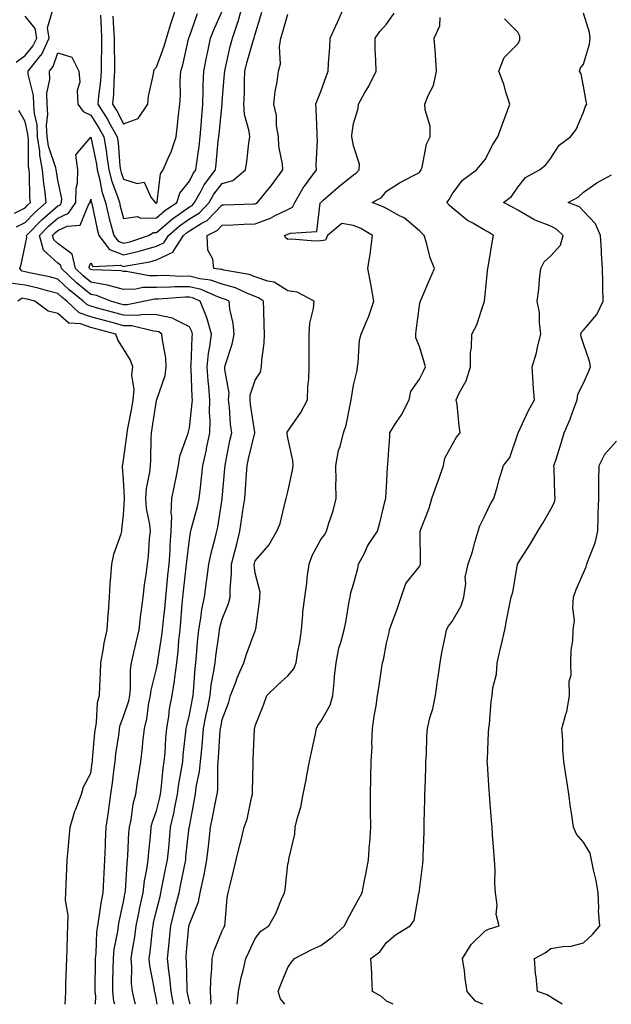
# Model space of a CAD drawing. Units: inches. Extents: x 910403 to 913043, y 7382378 to 7384702.
# Drawn here: x 912376 to 912556, y 7382378 to 7382678 of the extents above; entities that cross this region are included whole.
import ezdxf

# ---------------------------------------------------------------- set-up
doc = ezdxf.new("R2010")
doc.units = ezdxf.units.IN
doc.header["$MEASUREMENT"] = 0
doc.layers.add('Contour_91047382', color=7, linetype='Continuous', true_color=0x400b82)

msp = doc.modelspace()

# ---------------------------------------------------------------- linework, layer by layer
at = {"layer": 'Contour_91047382'}
for points in [[(912411.69, 7382378, 3380), (912411.58, 7382378.39, 3380), (912410.7, 7382381.92, 3380), (912410.45, 7382384.32, 3380), (912410.55, 7382389.43, 3380), (912410.34, 7382391.92, 3380), (912410.74, 7382394.61, 3380), (912411.43, 7382398.54, 3380), (912411.9, 7382401.92, 3380), (912412.86, 7382406.73, 3380), (912412.92, 7382407.05, 3380), (912413.95, 7382411.92, 3380), (912414.4, 7382415.57, 3380), (912415.12, 7382418.99, 3380), (912415.55, 7382421.92, 3380), (912415.72, 7382424.25, 3380), (912416.32, 7382430.19, 3380), (912416.45, 7382431.92, 3380), (912416.75, 7382433.22, 3380), (912418.05, 7382436.88, 3380), (912419.09, 7382440.88, 3380), (912419.29, 7382441.92, 3380), (912419.49, 7382443.36, 3380), (912420.12, 7382449.85, 3380), (912420.43, 7382451.92, 3380), (912420.65, 7382454.52, 3380), (912420.9, 7382459.07, 3380), (912421.15, 7382461.92, 3380), (912421.78, 7382465.65, 3380), (912422.05, 7382467.92, 3380), (912422.81, 7382471.92, 3380), (912423.53, 7382476.44, 3380), (912423.61, 7382477.48, 3380), (912424.22, 7382481.92, 3380), (912424.62, 7382485.35, 3380), (912424.86, 7382488.73, 3380), (912425.21, 7382491.92, 3380), (912425.45, 7382494.52, 3380), (912425.86, 7382499.73, 3380), (912426.06, 7382501.92, 3380), (912426.25, 7382503.72, 3380), (912427.11, 7382510.98, 3380), (912427.21, 7382511.92, 3380), (912427.26, 7382512.71, 3380), (912428.05, 7382519.45, 3380), (912428.38, 7382521.59, 3380), (912428.46, 7382521.92, 3380), (912428.59, 7382522.46, 3380), (912430.52, 7382529.45, 3380), (912431.02, 7382531.92, 3380), (912431.4, 7382535.27, 3380), (912431.78, 7382538.19, 3380), (912432.19, 7382541.92, 3380), (912433.22, 7382546.75, 3380), (912433.29, 7382547.16, 3380), (912434.25, 7382551.92, 3380), (912434.36, 7382555.61, 3380), (912434.21, 7382558.08, 3380), (912434.31, 7382561.92, 3380), (912433.99, 7382565.98, 3380), (912433.8, 7382567.66, 3380), (912433.48, 7382571.92, 3380), (912433.91, 7382576.05, 3380), (912434.3, 7382578.18, 3380), (912434.76, 7382581.92, 3380), (912433.43, 7382586.55, 3380), (912433.32, 7382587.19, 3380), (912431.32, 7382591.92, 3380), (912429.05, 7382592.92, 3380), (912428.05, 7382593.16, 3380), (912426.82, 7382593.15, 3380), (912418.69, 7382592.57, 3380), (912418.05, 7382592.56, 3380), (912417.42, 7382592.55, 3380), (912414.57, 7382591.92, 3380), (912409.14, 7382590.83, 3380), (912408.05, 7382590.85, 3380), (912407.21, 7382591.08, 3380), (912404.16, 7382591.92, 3380), (912399.75, 7382593.63, 3380), (912398.05, 7382593.93, 3380), (912393.69, 7382597.56, 3380), (912389.16, 7382601.92, 3380), (912388.95, 7382602.82, 3380), (912388.05, 7382603.49, 3380), (912383.62, 7382607.49, 3380), (912382.47, 7382611.92, 3380), (912385.22, 7382614.75, 3380), (912388.05, 7382617.19, 3380), (912391.29, 7382618.68, 3380), (912393.5, 7382621.92, 3380), (912393.61, 7382626.36, 3380), (912394.01, 7382627.88, 3380), (912394.16, 7382631.92, 3380), (912393.46, 7382636.51, 3380), (912398.05, 7382641.81, 3380), (912399.78, 7382633.65, 3380), (912400.02, 7382631.92, 3380), (912400.71, 7382629.27, 3380), (912401.45, 7382625.32, 3380), (912402.51, 7382621.92, 3380), (912403.59, 7382617.46, 3380), (912404, 7382615.97, 3380), (912405.03, 7382611.92, 3380), (912406.34, 7382610.21, 3380), (912408.05, 7382609.56, 3380), (912409.96, 7382610.01, 3380), (912415.63, 7382611.92, 3380), (912417.13, 7382612.84, 3380), (912418.05, 7382612.87, 3380), (912422.93, 7382617.04, 3380), (912423.67, 7382617.54, 3380), (912428.05, 7382620.6, 3380), (912428.87, 7382621.1, 3380), (912429.66, 7382621.92, 3380), (912431.68, 7382625.55, 3380), (912432.58, 7382627.39, 3380), (912435.97, 7382631.92, 3380), (912436.2, 7382633.77, 3380), (912436.86, 7382640.73, 3380), (912437.01, 7382641.92, 3380), (912437.08, 7382642.89, 3380), (912437.99, 7382651.86, 3380), (912437.99, 7382651.92, 3380), (912438, 7382651.98, 3380), (912438.05, 7382652.64, 3380), (912438.78, 7382661.19, 3380), (912438.82, 7382661.92, 3380), (912439.07, 7382662.94, 3380), (912440.49, 7382669.48, 3380), (912441.14, 7382671.92, 3380), (912442.69, 7382676.56, 3380), (912442.89, 7382677.08, 3380), (912444.27, 7382681.92, 3380)], [(912404.78, 7382678.66, 3383), (912404.97, 7382675, 3383), (912405.12, 7382671.92, 3383), (912405.13, 7382669, 3383), (912405.28, 7382664.69, 3383), (912405.29, 7382661.92, 3383), (912405.06, 7382658.93, 3383), (912404.93, 7382655.04, 3383), (912404.68, 7382651.92, 3383), (912405.96, 7382649.84, 3383), (912408.05, 7382645.93, 3383), (912412.48, 7382647.49, 3383), (912415.44, 7382651.92, 3383), (912415.59, 7382654.37, 3383), (912417.14, 7382661.01, 3383), (912417.22, 7382661.92, 3383), (912417.46, 7382662.51, 3383), (912418.05, 7382663.14, 3383), (912420.41, 7382669.56, 3383), (912421.06, 7382671.92, 3383), (912422.46, 7382676.34, 3383), (912422.74, 7382677.23, 3383), (912424.29, 7382681.92, 3383)], [(912428.25, 7382378, 3377), (912428.05, 7382378.78, 3377), (912427.5, 7382381.37, 3377), (912427.4, 7382381.92, 3377), (912427.34, 7382382.63, 3377), (912427.14, 7382391.01, 3377), (912427.04, 7382391.92, 3377), (912427.13, 7382392.84, 3377), (912427.92, 7382401.79, 3377), (912427.93, 7382401.92, 3377), (912427.96, 7382402.01, 3377), (912428.05, 7382402.38, 3377), (912430.82, 7382409.15, 3377), (912431.37, 7382411.92, 3377), (912432.21, 7382416.08, 3377), (912432.55, 7382417.42, 3377), (912433.34, 7382421.92, 3377), (912433.85, 7382426.12, 3377), (912434.05, 7382427.91, 3377), (912434.52, 7382431.92, 3377), (912435.09, 7382434.88, 3377), (912436.13, 7382440, 3377), (912436.51, 7382441.92, 3377), (912436.67, 7382443.3, 3377), (912436.7, 7382450.57, 3377), (912436.83, 7382451.92, 3377), (912436.93, 7382453.04, 3377), (912437.46, 7382461.34, 3377), (912437.51, 7382461.92, 3377), (912437.6, 7382462.37, 3377), (912438.05, 7382464.62, 3377), (912440.07, 7382469.9, 3377), (912440.59, 7382471.92, 3377), (912442.15, 7382476.02, 3377), (912442.6, 7382477.37, 3377), (912444.61, 7382481.92, 3377), (912445.41, 7382484.56, 3377), (912448.05, 7382491.59, 3377), (912448.18, 7382491.79, 3377), (912448.23, 7382491.92, 3377), (912448.25, 7382492.12, 3377), (912449.37, 7382500.6, 3377), (912449.47, 7382501.92, 3377), (912449.57, 7382503.44, 3377), (912448.05, 7382509.23, 3377), (912447.81, 7382511.68, 3377), (912447.81, 7382511.92, 3377), (912447.85, 7382512.11, 3377), (912448.05, 7382512.94, 3377), (912452.23, 7382517.74, 3377), (912454.72, 7382521.92, 3377), (912455.65, 7382524.32, 3377), (912457.29, 7382531.16, 3377), (912457.53, 7382531.92, 3377), (912457.62, 7382532.35, 3377), (912458.05, 7382533.98, 3377), (912459.47, 7382540.51, 3377), (912459.65, 7382541.92, 3377), (912459.55, 7382543.42, 3377), (912458.05, 7382550.35, 3377), (912457.82, 7382551.69, 3377), (912457.84, 7382551.92, 3377), (912457.86, 7382552.11, 3377), (912458.05, 7382552.42, 3377), (912461.96, 7382558.02, 3377), (912463.98, 7382561.92, 3377), (912464.11, 7382565.86, 3377), (912464.42, 7382568.28, 3377), (912464.56, 7382571.92, 3377), (912464.55, 7382575.41, 3377), (912464.52, 7382578.39, 3377), (912464.52, 7382581.92, 3377), (912464.67, 7382585.3, 3377), (912465.87, 7382589.73, 3377), (912466.01, 7382591.92, 3377), (912460.83, 7382594.71, 3377), (912458.05, 7382595.1, 3377), (912453.83, 7382597.7, 3377), (912451.97, 7382598, 3377), (912448.05, 7382599.36, 3377), (912446.21, 7382600.08, 3377), (912438.58, 7382601.39, 3377), (912438.05, 7382601.54, 3377), (912437.76, 7382601.63, 3377), (912435.48, 7382601.92, 3377), (912435.24, 7382604.73, 3377), (912433.64, 7382607.51, 3377), (912433.52, 7382611.92, 3377), (912436.51, 7382613.46, 3377), (912438.05, 7382615.08, 3377), (912441.33, 7382615.2, 3377), (912444.64, 7382615.33, 3377), (912448.05, 7382615.45, 3377), (912452.72, 7382617.25, 3377), (912454.13, 7382618.01, 3377), (912458.05, 7382619.87, 3377), (912459.42, 7382620.55, 3377), (912460.16, 7382621.92, 3377), (912463.04, 7382626.91, 3377), (912463.05, 7382626.92, 3377), (912466.77, 7382631.92, 3377), (912466.65, 7382633.32, 3377), (912467.07, 7382640.94, 3377), (912466.97, 7382641.92, 3377), (912466.94, 7382643.04, 3377), (912466.63, 7382650.5, 3377), (912466.59, 7382651.92, 3377), (912466.93, 7382653.04, 3377), (912468.05, 7382655.73, 3377), (912469.69, 7382660.28, 3377), (912470.33, 7382661.92, 3377), (912470.44, 7382664.31, 3377), (912470.78, 7382669.19, 3377), (912470.9, 7382671.92, 3377), (912473.11, 7382676.85, 3377), (912473.21, 7382677.08, 3377), (912475.32, 7382681.92, 3377)], [(912375.31, 7382664.66, 3383), (912378.05, 7382666.74, 3383), (912380.45, 7382669.52, 3383), (912381.59, 7382671.92, 3383), (912381.09, 7382674.96, 3383), (912378.05, 7382678.71, 3383)], [(912375.42, 7382614.55, 3382), (912378.05, 7382615.91, 3382), (912381.01, 7382618.95, 3382), (912384.5, 7382621.92, 3382), (912384.09, 7382625.88, 3382), (912383.79, 7382627.66, 3382), (912383.4, 7382631.92, 3382), (912382.5, 7382636.37, 3382), (912382.51, 7382637.46, 3382), (912381.87, 7382641.92, 3382), (912381.69, 7382645.56, 3382), (912380.88, 7382649.09, 3382), (912380.68, 7382651.92, 3382), (912380.63, 7382654.5, 3382), (912378.99, 7382660.98, 3382), (912378.96, 7382661.92, 3382), (912382.89, 7382666.76, 3382), (912383.04, 7382666.93, 3382), (912385.41, 7382671.92, 3382), (912384.89, 7382675.08, 3382), (912386.44, 7382680.31, 3382)], [(912405.33, 7382378, 3381), (912405.08, 7382378.95, 3381), (912404.77, 7382381.92, 3381), (912404.81, 7382385.16, 3381), (912404.87, 7382388.74, 3381), (912404.92, 7382391.92, 3381), (912405.22, 7382394.75, 3381), (912406.27, 7382400.14, 3381), (912406.5, 7382401.92, 3381), (912406.73, 7382403.24, 3381), (912408.05, 7382409.19, 3381), (912408.46, 7382411.51, 3381), (912408.55, 7382411.92, 3381), (912408.62, 7382412.49, 3381), (912409.09, 7382420.88, 3381), (912409.24, 7382421.92, 3381), (912409.33, 7382423.2, 3381), (912409.68, 7382430.29, 3381), (912409.8, 7382431.92, 3381), (912410.31, 7382434.18, 3381), (912410.97, 7382439, 3381), (912411.79, 7382441.92, 3381), (912412.42, 7382446.29, 3381), (912412.58, 7382447.39, 3381), (912413.24, 7382451.92, 3381), (912413.79, 7382456.18, 3381), (912413.91, 7382457.78, 3381), (912414.4, 7382461.92, 3381), (912415.12, 7382464.85, 3381), (912415.73, 7382469.6, 3381), (912416.2, 7382471.92, 3381), (912416.39, 7382473.58, 3381), (912418.05, 7382480.06, 3381), (912418.39, 7382481.58, 3381), (912418.44, 7382481.92, 3381), (912418.49, 7382482.36, 3381), (912419.71, 7382490.26, 3381), (912419.9, 7382491.92, 3381), (912420.09, 7382493.96, 3381), (912420.66, 7382499.31, 3381), (912420.89, 7382501.92, 3381), (912421.22, 7382505.09, 3381), (912421.53, 7382508.44, 3381), (912421.89, 7382511.92, 3381), (912422.19, 7382516.06, 3381), (912422.24, 7382517.73, 3381), (912422.56, 7382521.92, 3381), (912422.69, 7382526.56, 3381), (912422.52, 7382527.45, 3381), (912422.72, 7382531.92, 3381), (912423.66, 7382536.32, 3381), (912423.89, 7382537.76, 3381), (912424.71, 7382541.92, 3381), (912425.17, 7382544.8, 3381), (912427.58, 7382551.44, 3381), (912427.68, 7382551.92, 3381), (912427.76, 7382552.21, 3381), (912428.05, 7382553.41, 3381), (912428.95, 7382561.02, 3381), (912428.97, 7382561.92, 3381), (912428.9, 7382562.77, 3381), (912428.56, 7382571.41, 3381), (912428.52, 7382571.92, 3381), (912428.58, 7382572.45, 3381), (912428.94, 7382581.03, 3381), (912429.05, 7382581.92, 3381), (912428.82, 7382582.69, 3381), (912428.05, 7382584.14, 3381), (912423.63, 7382586.34, 3381), (912422.95, 7382586.82, 3381), (912418.05, 7382587.79, 3381), (912414.04, 7382587.91, 3381), (912412.39, 7382587.58, 3381), (912408.05, 7382587.66, 3381), (912404.7, 7382588.57, 3381), (912400.14, 7382589.82, 3381), (912398.05, 7382590.39, 3381), (912396.92, 7382590.79, 3381), (912395.71, 7382591.92, 3381), (912391.51, 7382595.37, 3381), (912388.05, 7382598.68, 3381), (912385.46, 7382599.33, 3381), (912379.37, 7382600.6, 3381), (912378.05, 7382600.91, 3381), (912377.16, 7382601.03, 3381), (912376.42, 7382601.92, 3381), (912376.91, 7382603.06, 3381), (912378.05, 7382608.85, 3381), (912378.64, 7382611.33, 3381), (912378.48, 7382611.92, 3381), (912383.21, 7382616.76, 3381), (912388.05, 7382620.94, 3381), (912388.72, 7382621.25, 3381), (912389.18, 7382621.92, 3381), (912389.21, 7382623.08, 3381), (912388.05, 7382628.72, 3381), (912387.59, 7382631.45, 3381), (912387.54, 7382631.92, 3381), (912387.41, 7382632.56, 3381), (912385.19, 7382639.06, 3381), (912384.78, 7382641.92, 3381), (912384.61, 7382645.36, 3381), (912384.99, 7382648.87, 3381), (912384.78, 7382651.92, 3381), (912384.71, 7382655.26, 3381), (912385.56, 7382659.43, 3381), (912385.48, 7382661.92, 3381), (912386.63, 7382663.34, 3381), (912388.05, 7382667.51, 3381), (912392.3, 7382666.17, 3381), (912394.46, 7382661.92, 3381), (912394.75, 7382658.62, 3381), (912393.95, 7382656.02, 3381), (912394.12, 7382651.92, 3381), (912395.74, 7382649.61, 3381), (912398.05, 7382648.5, 3381), (912400.62, 7382644.49, 3381), (912402.05, 7382641.92, 3381), (912402.79, 7382637.18, 3381), (912402.88, 7382636.75, 3381), (912403.54, 7382631.92, 3381), (912404.47, 7382628.34, 3381), (912406.18, 7382623.79, 3381), (912406.77, 7382621.92, 3381), (912407.01, 7382620.88, 3381), (912408.05, 7382617.13, 3381), (912412.3, 7382617.66, 3381), (912413.29, 7382617.16, 3381), (912418.05, 7382617.33, 3381), (912420.52, 7382619.45, 3381), (912424.23, 7382621.92, 3381), (912425.18, 7382624.79, 3381), (912428.05, 7382628.5, 3381), (912429.17, 7382630.79, 3381), (912430.02, 7382631.92, 3381), (912430.3, 7382634.17, 3381), (912431, 7382638.97, 3381), (912431.35, 7382641.92, 3381), (912431.64, 7382645.51, 3381), (912431.81, 7382648.16, 3381), (912432.13, 7382651.92, 3381), (912432.27, 7382656.14, 3381), (912432.26, 7382657.71, 3381), (912432.42, 7382661.92, 3381), (912433.38, 7382666.59, 3381), (912433.57, 7382667.44, 3381), (912434.51, 7382671.92, 3381), (912435.49, 7382674.48, 3381), (912438.05, 7382680.16, 3381)], [(912418.24, 7382378, 3379), (912418.05, 7382379.22, 3379), (912417.6, 7382381.47, 3379), (912417.49, 7382381.92, 3379), (912417.42, 7382382.55, 3379), (912415.98, 7382389.85, 3379), (912415.81, 7382391.92, 3379), (912416.1, 7382393.87, 3379), (912416.82, 7382400.69, 3379), (912416.99, 7382401.92, 3379), (912417.17, 7382402.8, 3379), (912418.05, 7382406.54, 3379), (912419.12, 7382410.85, 3379), (912419.39, 7382411.92, 3379), (912419.72, 7382413.59, 3379), (912420.83, 7382419.14, 3379), (912421.39, 7382421.92, 3379), (912421.76, 7382425.63, 3379), (912421.97, 7382428, 3379), (912422.36, 7382431.92, 3379), (912423.38, 7382436.59, 3379), (912423.5, 7382437.37, 3379), (912424.4, 7382441.92, 3379), (912424.84, 7382445.13, 3379), (912425.68, 7382449.55, 3379), (912426.03, 7382451.92, 3379), (912426.19, 7382453.78, 3379), (912427.01, 7382460.88, 3379), (912427.1, 7382461.92, 3379), (912427.24, 7382462.73, 3379), (912428.05, 7382466.08, 3379), (912429.01, 7382470.96, 3379), (912429.2, 7382471.92, 3379), (912429.35, 7382473.22, 3379), (912429.78, 7382480.19, 3379), (912430.01, 7382481.92, 3379), (912430.25, 7382484.12, 3379), (912430.66, 7382489.32, 3379), (912430.96, 7382491.92, 3379), (912431.58, 7382495.45, 3379), (912431.85, 7382498.12, 3379), (912432.66, 7382501.92, 3379), (912433.3, 7382506.67, 3379), (912433.35, 7382507.22, 3379), (912433.94, 7382511.92, 3379), (912434.65, 7382515.32, 3379), (912435.95, 7382519.82, 3379), (912436.45, 7382521.92, 3379), (912436.75, 7382523.22, 3379), (912438.05, 7382531.75, 3379), (912438.07, 7382531.9, 3379), (912438.07, 7382531.92, 3379), (912438.07, 7382531.95, 3379), (912438.89, 7382541.08, 3379), (912438.96, 7382541.92, 3379), (912439.2, 7382543.07, 3379), (912440.4, 7382549.57, 3379), (912440.93, 7382551.92, 3379), (912440.62, 7382554.49, 3379), (912440.24, 7382559.73, 3379), (912440, 7382561.92, 3379), (912440.12, 7382563.98, 3379), (912438.82, 7382571.15, 3379), (912438.89, 7382571.92, 3379), (912439.16, 7382573.03, 3379), (912441.1, 7382578.87, 3379), (912441.68, 7382581.92, 3379), (912441.34, 7382585.21, 3379), (912440.42, 7382589.55, 3379), (912440.12, 7382591.92, 3379), (912438.72, 7382592.6, 3379), (912438.05, 7382592.79, 3379), (912436.75, 7382593.22, 3379), (912431.61, 7382595.48, 3379), (912428.05, 7382596.35, 3379), (912423.68, 7382596.29, 3379), (912422.32, 7382596.19, 3379), (912418.05, 7382596.12, 3379), (912413.89, 7382596.08, 3379), (912411.73, 7382595.6, 3379), (912408.05, 7382595.54, 3379), (912403.18, 7382596.79, 3379), (912402.99, 7382596.86, 3379), (912398.05, 7382597.75, 3379), (912395.77, 7382599.64, 3379), (912393.41, 7382601.92, 3379), (912392.38, 7382606.25, 3379), (912388.05, 7382609.5, 3379), (912386.78, 7382610.65, 3379), (912386.45, 7382611.92, 3379), (912387.24, 7382612.73, 3379), (912388.05, 7382613.43, 3379), (912390.86, 7382614.73, 3379), (912394.86, 7382615.11, 3379), (912397.35, 7382621.22, 3379), (912397.83, 7382621.92, 3379), (912397.84, 7382622.13, 3379), (912398.05, 7382622.95, 3379), (912398.22, 7382622.08, 3379), (912398.26, 7382621.92, 3379), (912398.33, 7382621.64, 3379), (912400.03, 7382613.9, 3379), (912400.54, 7382611.92, 3379), (912403.78, 7382607.65, 3379), (912408.05, 7382606.04, 3379), (912412.81, 7382607.16, 3379), (912413.53, 7382607.41, 3379), (912418.05, 7382608.66, 3379), (912420.26, 7382609.71, 3379), (912421.67, 7382611.92, 3379), (912425.08, 7382614.89, 3379), (912428.05, 7382616.96, 3379), (912431.12, 7382618.85, 3379), (912434.09, 7382621.92, 3379), (912435.5, 7382624.47, 3379), (912438.05, 7382627.71, 3379), (912441.26, 7382628.71, 3379), (912445.17, 7382631.92, 3379), (912445.55, 7382634.42, 3379), (912446.19, 7382640.07, 3379), (912446.45, 7382641.92, 3379), (912446.29, 7382643.68, 3379), (912444.84, 7382648.71, 3379), (912444.64, 7382651.92, 3379), (912444.79, 7382655.18, 3379), (912444.8, 7382658.67, 3379), (912444.94, 7382661.92, 3379), (912445.55, 7382664.42, 3379), (912447.62, 7382671.49, 3379), (912447.73, 7382671.92, 3379), (912447.81, 7382672.16, 3379), (912448.05, 7382673.22, 3379), (912450.08, 7382679.89, 3379)], [(912423.22, 7382378, 3378), (912422.52, 7382381.92, 3378), (912422.15, 7382386.02, 3378), (912421.78, 7382388.19, 3378), (912421.39, 7382391.92, 3378), (912421.77, 7382395.64, 3378), (912422.02, 7382397.94, 3378), (912422.42, 7382401.92, 3378), (912423.54, 7382406.43, 3378), (912423.88, 7382407.74, 3378), (912424.92, 7382411.92, 3378), (912425.44, 7382414.53, 3378), (912426.65, 7382420.52, 3378), (912426.93, 7382421.92, 3378), (912427.03, 7382422.94, 3378), (912428.04, 7382431.91, 3378), (912428.04, 7382431.93, 3378), (912428.05, 7382431.99, 3378), (912429.61, 7382440.36, 3378), (912429.92, 7382441.92, 3378), (912430.17, 7382444.05, 3378), (912431.17, 7382448.8, 3378), (912431.48, 7382451.92, 3378), (912431.8, 7382455.67, 3378), (912432.04, 7382457.93, 3378), (912432.37, 7382461.92, 3378), (912433.31, 7382466.66, 3378), (912433.44, 7382467.31, 3378), (912434.35, 7382471.92, 3378), (912434.74, 7382475.23, 3378), (912435.52, 7382479.39, 3378), (912435.86, 7382481.92, 3378), (912436.07, 7382483.9, 3378), (912437.08, 7382490.95, 3378), (912437.19, 7382491.92, 3378), (912437.32, 7382492.65, 3378), (912438.05, 7382495.2, 3378), (912440.01, 7382499.96, 3378), (912440.43, 7382501.92, 3378), (912440.43, 7382504.3, 3378), (912440.9, 7382509.07, 3378), (912440.9, 7382511.92, 3378), (912441.86, 7382515.73, 3378), (912442.36, 7382517.61, 3378), (912443.41, 7382521.92, 3378), (912444, 7382525.97, 3378), (912444.35, 7382528.22, 3378), (912444.9, 7382531.92, 3378), (912445.13, 7382534.85, 3378), (912445.4, 7382539.27, 3378), (912445.6, 7382541.92, 3378), (912446.03, 7382543.94, 3378), (912448.02, 7382551.89, 3378), (912448.03, 7382551.92, 3378), (912448.02, 7382551.95, 3378), (912446.68, 7382560.55, 3378), (912446.53, 7382561.92, 3378), (912446.61, 7382563.36, 3378), (912448.05, 7382567.93, 3378), (912449.66, 7382570.31, 3378), (912450.02, 7382571.92, 3378), (912450.16, 7382574.03, 3378), (912450.79, 7382579.18, 3378), (912450.96, 7382581.92, 3378), (912450.81, 7382584.68, 3378), (912450.73, 7382589.25, 3378), (912450.59, 7382591.92, 3378), (912449.11, 7382592.99, 3378), (912448.05, 7382593.36, 3378), (912445.7, 7382594.27, 3378), (912442.13, 7382596, 3378), (912438.05, 7382597.16, 3378), (912434.49, 7382598.36, 3378), (912431.2, 7382598.77, 3378), (912428.05, 7382599.54, 3378), (912425.63, 7382599.5, 3378), (912420.25, 7382599.72, 3378), (912418.05, 7382599.69, 3378), (912415.79, 7382599.67, 3378), (912408.96, 7382601.01, 3378), (912408.05, 7382600.99, 3378), (912407.31, 7382601.18, 3378), (912398.48, 7382601.49, 3378), (912398.05, 7382601.56, 3378), (912397.85, 7382601.73, 3378), (912397.65, 7382601.92, 3378), (912397.53, 7382602.44, 3378), (912398.05, 7382603.65, 3378), (912398.63, 7382602.5, 3378), (912407.09, 7382602.88, 3378), (912408.05, 7382602.52, 3378), (912408.84, 7382602.7, 3378), (912416.02, 7382603.95, 3378), (912418.05, 7382604.51, 3378), (912422.99, 7382606.86, 3378), (912423.1, 7382606.87, 3378), (912423.14, 7382607.01, 3378), (912426.28, 7382611.92, 3378), (912427.22, 7382612.74, 3378), (912428.05, 7382613.32, 3378), (912431.69, 7382615.56, 3378), (912433.48, 7382616.49, 3378), (912438.05, 7382621.28, 3378), (912438.67, 7382621.3, 3378), (912447.69, 7382621.57, 3378), (912448.05, 7382621.58, 3378), (912448.3, 7382621.67, 3378), (912448.76, 7382621.92, 3378), (912451.8, 7382625.67, 3378), (912452.93, 7382627.04, 3378), (912456.48, 7382631.92, 3378), (912456.38, 7382633.59, 3378), (912455.26, 7382639.13, 3378), (912455.14, 7382641.92, 3378), (912454.61, 7382645.36, 3378), (912454.57, 7382648.44, 3378), (912453.81, 7382651.92, 3378), (912454.2, 7382655.77, 3378), (912454.82, 7382658.69, 3378), (912455.22, 7382661.92, 3378), (912455.84, 7382664.13, 3378), (912455.46, 7382669.33, 3378), (912455.87, 7382671.92, 3378), (912456.38, 7382673.59, 3378), (912458.05, 7382679.28, 3378)], [(912400.97, 7382678.99, 3382), (912401.17, 7382675.04, 3382), (912401.32, 7382671.92, 3382), (912401.33, 7382668.64, 3382), (912401.21, 7382665.08, 3382), (912401.22, 7382661.92, 3382), (912401, 7382658.97, 3382), (912400.41, 7382654.28, 3382), (912400.21, 7382651.92, 3382), (912403.21, 7382647.08, 3382), (912403.57, 7382646.4, 3382), (912406.07, 7382641.92, 3382), (912406.34, 7382640.21, 3382), (912406.92, 7382633.06, 3382), (912407.07, 7382631.92, 3382), (912407.27, 7382631.14, 3382), (912408.05, 7382629.07, 3382), (912412.22, 7382627.75, 3382), (912414.26, 7382628.13, 3382), (912416.35, 7382623.62, 3382), (912417.66, 7382621.92, 3382), (912417.92, 7382621.79, 3382), (912418.05, 7382621.79, 3382), (912418.12, 7382621.85, 3382), (912418.22, 7382621.92, 3382), (912418.3, 7382622.18, 3382), (912419.28, 7382630.69, 3382), (912420.09, 7382631.92, 3382), (912421.58, 7382635.45, 3382), (912422.54, 7382637.43, 3382), (912424.07, 7382641.92, 3382), (912424.44, 7382645.53, 3382), (912424.77, 7382648.65, 3382), (912425.12, 7382651.92, 3382), (912425.36, 7382654.61, 3382), (912425.29, 7382659.16, 3382), (912425.5, 7382661.92, 3382), (912426.11, 7382663.86, 3382), (912427.81, 7382671.68, 3382), (912427.87, 7382671.92, 3382), (912427.92, 7382672.05, 3382), (912428.05, 7382672.44, 3382), (912430.49, 7382679.48, 3382)], [(912434.63, 7382378, 3376), (912434.71, 7382378.58, 3376), (912434.47, 7382381.92, 3376), (912434.56, 7382385.41, 3376), (912434.88, 7382388.75, 3376), (912434.97, 7382391.92, 3376), (912435.59, 7382394.38, 3376), (912438.05, 7382400.31, 3376), (912438.57, 7382401.4, 3376), (912438.82, 7382401.92, 3376), (912438.99, 7382402.86, 3376), (912439.54, 7382410.43, 3376), (912439.91, 7382411.92, 3376), (912440.49, 7382414.35, 3376), (912441.47, 7382418.5, 3376), (912442.29, 7382421.92, 3376), (912443.44, 7382426.54, 3376), (912443.69, 7382427.56, 3376), (912444.78, 7382431.92, 3376), (912445.62, 7382434.35, 3376), (912446.99, 7382440.86, 3376), (912447.29, 7382441.92, 3376), (912447.3, 7382442.67, 3376), (912447.44, 7382451.31, 3376), (912447.45, 7382451.92, 3376), (912447.5, 7382452.47, 3376), (912447.87, 7382461.74, 3376), (912447.89, 7382461.92, 3376), (912447.93, 7382462.04, 3376), (912448.05, 7382462.7, 3376), (912450.69, 7382469.28, 3376), (912451.59, 7382471.92, 3376), (912454.9, 7382475.08, 3376), (912458.05, 7382477.98, 3376), (912459.86, 7382480.11, 3376), (912460.51, 7382481.92, 3376), (912460.94, 7382484.81, 3376), (912461.69, 7382488.28, 3376), (912462.15, 7382491.92, 3376), (912462.61, 7382496.48, 3376), (912462.63, 7382497.34, 3376), (912463.18, 7382501.92, 3376), (912463.85, 7382506.12, 3376), (912463.93, 7382507.8, 3376), (912464.47, 7382511.92, 3376), (912465.38, 7382514.59, 3376), (912468.05, 7382519.43, 3376), (912469.15, 7382520.82, 3376), (912469.8, 7382521.92, 3376), (912470.53, 7382524.39, 3376), (912471.79, 7382528.18, 3376), (912472.77, 7382531.92, 3376), (912472.65, 7382536.52, 3376), (912472.69, 7382537.28, 3376), (912472.59, 7382541.92, 3376), (912473.44, 7382546.53, 3376), (912473.9, 7382547.77, 3376), (912474.96, 7382551.92, 3376), (912475.73, 7382554.24, 3376), (912477.06, 7382560.93, 3376), (912477.33, 7382561.92, 3376), (912477.42, 7382562.55, 3376), (912478.05, 7382566.37, 3376), (912479.11, 7382570.86, 3376), (912479.18, 7382571.92, 3376), (912479.45, 7382573.32, 3376), (912479.87, 7382580.1, 3376), (912480.36, 7382581.92, 3376), (912481.93, 7382585.8, 3376), (912482.63, 7382587.34, 3376), (912484.17, 7382591.92, 3376), (912483.35, 7382596.62, 3376), (912483.3, 7382597.17, 3376), (912482.32, 7382601.92, 3376), (912483.14, 7382606.83, 3376), (912483.14, 7382607.01, 3376), (912483.74, 7382611.92, 3376), (912480.19, 7382614.06, 3376), (912478.05, 7382614.99, 3376), (912474.44, 7382615.53, 3376), (912470.09, 7382611.92, 3376), (912469.45, 7382610.52, 3376), (912468.05, 7382610.31, 3376), (912466.34, 7382610.21, 3376), (912459.17, 7382610.8, 3376), (912458.05, 7382610.7, 3376), (912457.39, 7382611.26, 3376), (912457, 7382611.92, 3376), (912457.8, 7382612.18, 3376), (912458.05, 7382612.3, 3376), (912458.8, 7382612.67, 3376), (912466.84, 7382613.13, 3376), (912467.91, 7382621.78, 3376), (912467.99, 7382621.92, 3376), (912468.01, 7382621.96, 3376), (912468.05, 7382622.01, 3376), (912468.7, 7382622.57, 3376), (912473.37, 7382626.6, 3376), (912478.05, 7382630.43, 3376), (912478.95, 7382631.02, 3376), (912479.71, 7382631.92, 3376), (912479.81, 7382633.68, 3376), (912478.05, 7382639.21, 3376), (912477.56, 7382641.43, 3376), (912477.52, 7382641.92, 3376), (912477.55, 7382642.42, 3376), (912478.05, 7382646.03, 3376), (912479.38, 7382650.59, 3376), (912479.51, 7382651.92, 3376), (912481.38, 7382655.26, 3376), (912482.63, 7382657.34, 3376), (912484.86, 7382661.92, 3376), (912484.82, 7382665.15, 3376), (912484.65, 7382668.52, 3376), (912484.61, 7382671.92, 3376), (912486, 7382673.97, 3376), (912488.05, 7382676.24, 3376), (912490.42, 7382679.55, 3376)], [(912490.11, 7382378, 3373), (912488.05, 7382378.91, 3373), (912486.49, 7382380.36, 3373), (912483.84, 7382381.92, 3373), (912483.6, 7382386.37, 3373), (912483.57, 7382387.44, 3373), (912483.32, 7382391.92, 3373), (912485.98, 7382393.99, 3373), (912488.05, 7382396.78, 3373), (912490.84, 7382399.13, 3373), (912495.25, 7382401.92, 3373), (912496.48, 7382403.49, 3373), (912497.89, 7382411.76, 3373), (912497.95, 7382411.92, 3373), (912497.97, 7382412, 3373), (912498.05, 7382412.78, 3373), (912499.1, 7382420.87, 3373), (912499.18, 7382421.92, 3373), (912499.16, 7382423.04, 3373), (912499.5, 7382430.47, 3373), (912499.49, 7382431.92, 3373), (912499.48, 7382433.35, 3373), (912499.75, 7382440.22, 3373), (912499.74, 7382441.92, 3373), (912499.79, 7382443.67, 3373), (912500.01, 7382449.96, 3373), (912500.07, 7382451.92, 3373), (912500.19, 7382454.06, 3373), (912500.36, 7382459.61, 3373), (912500.5, 7382461.92, 3373), (912501.28, 7382465.15, 3373), (912502.11, 7382467.86, 3373), (912502.94, 7382471.92, 3373), (912503.54, 7382476.43, 3373), (912503.77, 7382477.64, 3373), (912504.4, 7382481.92, 3373), (912504.9, 7382485.07, 3373), (912505.89, 7382489.76, 3373), (912506.27, 7382491.92, 3373), (912506.87, 7382493.1, 3373), (912508.05, 7382494.49, 3373), (912510.75, 7382499.22, 3373), (912511.59, 7382501.92, 3373), (912512.15, 7382506.02, 3373), (912511.98, 7382507.99, 3373), (912512.9, 7382511.92, 3373), (912514.23, 7382515.74, 3373), (912515, 7382518.87, 3373), (912515.91, 7382521.92, 3373), (912516.42, 7382523.55, 3373), (912518.05, 7382526.86, 3373), (912519.69, 7382530.28, 3373), (912520.71, 7382531.92, 3373), (912521.8, 7382535.67, 3373), (912522.3, 7382537.67, 3373), (912523.7, 7382541.92, 3373), (912525.56, 7382544.4, 3373), (912528.05, 7382551.53, 3373), (912528.13, 7382551.84, 3373), (912528.16, 7382551.92, 3373), (912528.26, 7382552.13, 3373), (912531.25, 7382558.72, 3373), (912533.07, 7382561.92, 3373), (912532.7, 7382566.57, 3373), (912532.7, 7382567.27, 3373), (912532.38, 7382571.92, 3373), (912533.72, 7382576.25, 3373), (912534.03, 7382577.9, 3373), (912535.06, 7382581.92, 3373), (912534.59, 7382585.38, 3373), (912534.59, 7382588.46, 3373), (912533.95, 7382591.92, 3373), (912534.4, 7382595.57, 3373), (912534.66, 7382598.53, 3373), (912535.05, 7382601.92, 3373), (912536.05, 7382603.92, 3373), (912538.05, 7382605.71, 3373), (912540.99, 7382608.98, 3373), (912541.78, 7382611.92, 3373), (912539.91, 7382613.78, 3373), (912538.05, 7382614.76, 3373), (912533.32, 7382616.64, 3373), (912532.89, 7382616.77, 3373), (912528.05, 7382619.62, 3373), (912526.62, 7382620.49, 3373), (912523.68, 7382621.92, 3373), (912526.13, 7382623.84, 3373), (912528.05, 7382626.68, 3373), (912530.38, 7382629.59, 3373), (912534.66, 7382631.92, 3373), (912536.54, 7382633.43, 3373), (912538.05, 7382635.49, 3373), (912540.6, 7382639.37, 3373), (912544.03, 7382641.92, 3373), (912545.76, 7382644.21, 3373), (912548.05, 7382649.45, 3373), (912548.66, 7382651.31, 3373), (912549.01, 7382651.92, 3373), (912548.83, 7382652.7, 3373), (912548.05, 7382657.41, 3373), (912547.27, 7382661.14, 3373), (912546.79, 7382661.92, 3373), (912547.07, 7382662.9, 3373), (912548.05, 7382664.06, 3373), (912549.8, 7382670.17, 3373), (912550.05, 7382671.92, 3373), (912549.83, 7382673.7, 3373), (912548.05, 7382679.61, 3373)], [(912442.6, 7382378, 3375), (912443.01, 7382381.92, 3375), (912443.8, 7382386.17, 3375), (912444.39, 7382388.26, 3375), (912445.19, 7382391.92, 3375), (912446.12, 7382393.86, 3375), (912448.05, 7382398.05, 3375), (912449.76, 7382400.21, 3375), (912452.23, 7382401.92, 3375), (912454.38, 7382405.59, 3375), (912456.08, 7382409.95, 3375), (912456.98, 7382411.92, 3375), (912457.18, 7382412.79, 3375), (912458.05, 7382420.67, 3375), (912458.28, 7382421.69, 3375), (912458.32, 7382421.92, 3375), (912458.33, 7382422.2, 3375), (912460.19, 7382429.77, 3375), (912460.25, 7382431.92, 3375), (912460.92, 7382434.79, 3375), (912461.99, 7382437.98, 3375), (912462.69, 7382441.92, 3375), (912463.65, 7382446.32, 3375), (912463.83, 7382447.7, 3375), (912464.64, 7382451.92, 3375), (912465.2, 7382454.77, 3375), (912466.41, 7382460.28, 3375), (912466.75, 7382461.92, 3375), (912467.13, 7382462.84, 3375), (912468.05, 7382464.06, 3375), (912470.92, 7382469.05, 3375), (912471.68, 7382471.92, 3375), (912472.1, 7382475.97, 3375), (912472.26, 7382477.71, 3375), (912472.7, 7382481.92, 3375), (912473.56, 7382486.41, 3375), (912474.17, 7382488.04, 3375), (912475.17, 7382491.92, 3375), (912475.72, 7382494.25, 3375), (912476.68, 7382500.55, 3375), (912476.96, 7382501.92, 3375), (912477.12, 7382502.85, 3375), (912478.05, 7382505.8, 3375), (912479.33, 7382510.64, 3375), (912479.54, 7382511.92, 3375), (912481.23, 7382515.11, 3375), (912482.41, 7382517.57, 3375), (912485.34, 7382521.92, 3375), (912485.88, 7382524.09, 3375), (912487.79, 7382531.66, 3375), (912487.85, 7382531.92, 3375), (912487.84, 7382532.12, 3375), (912488.05, 7382535.37, 3375), (912488.4, 7382541.57, 3375), (912488.5, 7382541.92, 3375), (912488.5, 7382542.37, 3375), (912489.06, 7382550.91, 3375), (912489.06, 7382551.92, 3375), (912490.84, 7382554.71, 3375), (912492.63, 7382557.34, 3375), (912494.93, 7382561.92, 3375), (912495.48, 7382564.49, 3375), (912498.05, 7382568.19, 3375), (912499.29, 7382570.68, 3375), (912499.87, 7382571.92, 3375), (912499.54, 7382573.41, 3375), (912498.05, 7382578.11, 3375), (912496.94, 7382580.81, 3375), (912496.93, 7382581.92, 3375), (912497.08, 7382582.89, 3375), (912498.05, 7382590.62, 3375), (912498.26, 7382591.72, 3375), (912498.36, 7382591.92, 3375), (912498.59, 7382592.46, 3375), (912501.28, 7382598.69, 3375), (912502.65, 7382601.92, 3375), (912501.29, 7382605.16, 3375), (912500.27, 7382609.7, 3375), (912499.56, 7382611.92, 3375), (912498.76, 7382612.63, 3375), (912498.05, 7382613.34, 3375), (912493.44, 7382617.31, 3375), (912492.04, 7382617.92, 3375), (912488.05, 7382620.1, 3375), (912486.88, 7382620.75, 3375), (912483.68, 7382621.92, 3375), (912486.52, 7382623.45, 3375), (912488.05, 7382625.43, 3375), (912492.03, 7382627.94, 3375), (912496.31, 7382630.18, 3375), (912498.05, 7382631.14, 3375), (912498.39, 7382631.58, 3375), (912498.6, 7382631.92, 3375), (912498.87, 7382632.74, 3375), (912500.26, 7382639.71, 3375), (912501.34, 7382641.92, 3375), (912501.29, 7382645.16, 3375), (912499.77, 7382650.2, 3375), (912499.72, 7382651.92, 3375), (912500.69, 7382654.56, 3375), (912502.39, 7382657.58, 3375), (912503.23, 7382661.92, 3375), (912502.99, 7382666.85, 3375), (912502.95, 7382667.03, 3375), (912502.6, 7382671.92, 3375), (912504.29, 7382675.68, 3375), (912504.35, 7382678.22, 3375)], [(912457.13, 7382378, 3374), (912455.77, 7382379.65, 3374), (912455.08, 7382381.92, 3374), (912455.94, 7382384.03, 3374), (912458.05, 7382389.15, 3374), (912459.17, 7382390.8, 3374), (912460.07, 7382391.92, 3374), (912465.33, 7382394.65, 3374), (912468.05, 7382395.89, 3374), (912471.52, 7382398.45, 3374), (912475.3, 7382401.92, 3374), (912476.15, 7382403.82, 3374), (912478.05, 7382407.19, 3374), (912479.7, 7382410.27, 3374), (912480.62, 7382411.92, 3374), (912481.25, 7382415.13, 3374), (912481.84, 7382418.13, 3374), (912482.61, 7382421.92, 3374), (912482.91, 7382426.78, 3374), (912482.93, 7382427.04, 3374), (912483.24, 7382431.92, 3374), (912483.19, 7382436.78, 3374), (912483.21, 7382437.08, 3374), (912483.16, 7382441.92, 3374), (912483.3, 7382446.67, 3374), (912483.29, 7382447.16, 3374), (912483.42, 7382451.92, 3374), (912483.67, 7382456.31, 3374), (912483.61, 7382457.48, 3374), (912483.82, 7382461.92, 3374), (912484.3, 7382465.67, 3374), (912484.9, 7382468.77, 3374), (912485.35, 7382471.92, 3374), (912485.69, 7382474.28, 3374), (912486.68, 7382480.55, 3374), (912486.88, 7382481.92, 3374), (912487.15, 7382482.82, 3374), (912488.05, 7382487.84, 3374), (912488.82, 7382491.15, 3374), (912488.95, 7382491.92, 3374), (912489.45, 7382493.32, 3374), (912491.41, 7382498.56, 3374), (912492.52, 7382501.92, 3374), (912493.96, 7382506.01, 3374), (912498.05, 7382511.19, 3374), (912498.33, 7382511.64, 3374), (912498.39, 7382511.92, 3374), (912498.44, 7382512.31, 3374), (912498.26, 7382521.71, 3374), (912498.3, 7382521.92, 3374), (912498.42, 7382522.29, 3374), (912501.05, 7382528.92, 3374), (912501.84, 7382531.92, 3374), (912503.48, 7382536.49, 3374), (912503.96, 7382537.83, 3374), (912505.43, 7382541.92, 3374), (912505.83, 7382544.14, 3374), (912508.05, 7382548.28, 3374), (912509.37, 7382550.59, 3374), (912510.49, 7382551.92, 3374), (912510.12, 7382553.99, 3374), (912509.51, 7382560.46, 3374), (912509.29, 7382561.92, 3374), (912510.31, 7382564.17, 3374), (912512.25, 7382567.72, 3374), (912513.59, 7382571.92, 3374), (912513.64, 7382576.33, 3374), (912513.96, 7382577.83, 3374), (912514.03, 7382581.92, 3374), (912515.43, 7382584.54, 3374), (912517.74, 7382591.61, 3374), (912517.86, 7382591.92, 3374), (912517.89, 7382592.08, 3374), (912518.05, 7382593.83, 3374), (912518.78, 7382601.19, 3374), (912518.88, 7382601.92, 3374), (912519.08, 7382602.95, 3374), (912520.2, 7382609.77, 3374), (912520.65, 7382611.92, 3374), (912519.07, 7382612.94, 3374), (912518.05, 7382613.47, 3374), (912514.28, 7382615.69, 3374), (912512.66, 7382616.53, 3374), (912508.05, 7382620.36, 3374), (912507.22, 7382621.09, 3374), (912506.4, 7382621.92, 3374), (912507.11, 7382622.86, 3374), (912508.05, 7382624.5, 3374), (912511.2, 7382628.77, 3374), (912515.41, 7382631.92, 3374), (912516.65, 7382633.32, 3374), (912518.05, 7382635.1, 3374), (912520.37, 7382639.6, 3374), (912521.98, 7382641.92, 3374), (912523.53, 7382646.44, 3374), (912524.15, 7382648.02, 3374), (912525.58, 7382651.92, 3374), (912524.4, 7382655.57, 3374), (912523.83, 7382657.7, 3374), (912522.21, 7382661.92, 3374), (912523.88, 7382666.09, 3374), (912528.05, 7382670.26, 3374), (912528.58, 7382671.39, 3374), (912528.67, 7382671.92, 3374), (912528.67, 7382672.54, 3374), (912528.05, 7382673.84, 3374), (912523.97, 7382677.84, 3374)], [(912374.88, 7382618.75, 3383), (912378.05, 7382620.38, 3383), (912378.81, 7382621.16, 3383), (912379.7, 7382621.92, 3383), (912379.54, 7382623.42, 3383), (912379.39, 7382630.58, 3383), (912379.27, 7382631.92, 3383), (912379.06, 7382632.93, 3383), (912379.11, 7382640.86, 3383), (912378.96, 7382641.92, 3383), (912378.92, 7382642.79, 3383), (912378.05, 7382646.58, 3383), (912376.14, 7382650.01, 3383)], [(912517.36, 7382378, 3372), (912515.11, 7382378.97, 3372), (912512.59, 7382381.92, 3372), (912511.96, 7382385.83, 3372), (912511.76, 7382388.21, 3372), (912511.23, 7382391.92, 3372), (912513.81, 7382396.16, 3372), (912518.05, 7382400.31, 3372), (912519.09, 7382400.88, 3372), (912522.35, 7382401.92, 3372), (912521.45, 7382405.32, 3372), (912521.75, 7382408.23, 3372), (912521.21, 7382411.92, 3372), (912521.03, 7382414.9, 3372), (912521.11, 7382418.86, 3372), (912520.94, 7382421.92, 3372), (912520.75, 7382424.62, 3372), (912520.36, 7382429.61, 3372), (912520.2, 7382431.92, 3372), (912520.05, 7382433.92, 3372), (912519.53, 7382440.43, 3372), (912519.43, 7382441.92, 3372), (912519.31, 7382443.19, 3372), (912518.79, 7382451.18, 3372), (912518.73, 7382451.92, 3372), (912518.75, 7382452.62, 3372), (912519.13, 7382460.84, 3372), (912519.16, 7382461.92, 3372), (912519.36, 7382463.23, 3372), (912519.88, 7382470.09, 3372), (912520.22, 7382471.92, 3372), (912520.43, 7382474.3, 3372), (912521.57, 7382478.41, 3372), (912521.76, 7382481.92, 3372), (912522.86, 7382486.73, 3372), (912522.93, 7382487.04, 3372), (912524.06, 7382491.92, 3372), (912524.72, 7382495.25, 3372), (912525.5, 7382499.36, 3372), (912525.99, 7382501.92, 3372), (912526.53, 7382503.44, 3372), (912527.93, 7382511.8, 3372), (912527.96, 7382511.92, 3372), (912527.98, 7382511.99, 3372), (912528.05, 7382512.13, 3372), (912531.83, 7382518.14, 3372), (912534.07, 7382521.92, 3372), (912535.59, 7382524.37, 3372), (912538.05, 7382528.67, 3372), (912539.14, 7382530.83, 3372), (912539.37, 7382531.92, 3372), (912539.33, 7382533.2, 3372), (912539.05, 7382540.92, 3372), (912539.02, 7382541.92, 3372), (912539.45, 7382543.31, 3372), (912541.18, 7382548.79, 3372), (912542.09, 7382551.92, 3372), (912543.9, 7382556.07, 3372), (912544.83, 7382558.7, 3372), (912546.08, 7382561.92, 3372), (912546.31, 7382563.66, 3372), (912548.05, 7382567.03, 3372), (912549.56, 7382570.41, 3372), (912550.11, 7382571.92, 3372), (912549.87, 7382573.74, 3372), (912548.05, 7382578.97, 3372), (912547.25, 7382581.12, 3372), (912547.21, 7382581.92, 3372), (912547.43, 7382582.54, 3372), (912548.05, 7382583.08, 3372), (912552.05, 7382587.92, 3372), (912553.96, 7382591.92, 3372), (912553.9, 7382596.07, 3372), (912553.88, 7382597.75, 3372), (912553.83, 7382601.92, 3372), (912553.53, 7382606.43, 3372), (912553.48, 7382607.35, 3372), (912553.18, 7382611.92, 3372), (912551.65, 7382615.52, 3372), (912548.05, 7382619.32, 3372), (912546.75, 7382620.62, 3372), (912543.34, 7382621.92, 3372), (912546.38, 7382623.59, 3372), (912548.05, 7382625.08, 3372), (912552.05, 7382627.91, 3372), (912556.55, 7382630.42, 3372)], [(912399.48, 7382378, 3382), (912399.54, 7382380.43, 3382), (912399.39, 7382381.92, 3382), (912399.41, 7382383.28, 3382), (912399.5, 7382390.47, 3382), (912399.52, 7382391.92, 3382), (912399.7, 7382393.57, 3382), (912399.92, 7382400.05, 3382), (912400.15, 7382401.92, 3382), (912400.61, 7382404.48, 3382), (912401.23, 7382408.74, 3382), (912401.84, 7382411.92, 3382), (912402.03, 7382415.91, 3382), (912402.1, 7382417.87, 3382), (912402.3, 7382421.92, 3382), (912402.5, 7382426.38, 3382), (912402.55, 7382427.42, 3382), (912402.75, 7382431.92, 3382), (912403.43, 7382436.55, 3382), (912403.54, 7382437.41, 3382), (912404.18, 7382441.92, 3382), (912404.63, 7382445.34, 3382), (912405.05, 7382448.92, 3382), (912405.44, 7382451.92, 3382), (912405.71, 7382454.26, 3382), (912406.65, 7382460.52, 3382), (912406.82, 7382461.92, 3382), (912407.02, 7382462.95, 3382), (912408.05, 7382465.54, 3382), (912409.59, 7382470.38, 3382), (912409.9, 7382471.92, 3382), (912410.14, 7382474.01, 3382), (912410.16, 7382479.81, 3382), (912410.47, 7382481.92, 3382), (912411.19, 7382485.06, 3382), (912411.89, 7382488.08, 3382), (912412.77, 7382491.92, 3382), (912413.29, 7382496.68, 3382), (912413.39, 7382497.26, 3382), (912413.96, 7382501.92, 3382), (912414.37, 7382505.6, 3382), (912414.89, 7382508.76, 3382), (912415.28, 7382511.92, 3382), (912415.64, 7382514.33, 3382), (912415.91, 7382519.78, 3382), (912416.18, 7382521.92, 3382), (912416.01, 7382523.96, 3382), (912415.02, 7382528.9, 3382), (912414.83, 7382531.92, 3382), (912415.03, 7382534.94, 3382), (912416.02, 7382539.89, 3382), (912416.19, 7382541.92, 3382), (912416.33, 7382543.64, 3382), (912416.41, 7382550.28, 3382), (912416.52, 7382551.92, 3382), (912416.75, 7382553.22, 3382), (912418.05, 7382561.73, 3382), (912418.1, 7382561.92, 3382), (912418.11, 7382561.98, 3382), (912420.69, 7382569.28, 3382), (912420.99, 7382571.92, 3382), (912420.85, 7382574.72, 3382), (912419.85, 7382580.13, 3382), (912419.72, 7382581.92, 3382), (912418.75, 7382582.62, 3382), (912418.05, 7382582.76, 3382), (912417.19, 7382582.78, 3382), (912410.56, 7382584.43, 3382), (912408.05, 7382584.48, 3382), (912404.55, 7382585.42, 3382), (912402.18, 7382586.05, 3382), (912398.05, 7382587.17, 3382), (912394.53, 7382588.4, 3382), (912390.75, 7382591.92, 3382), (912389.27, 7382593.14, 3382), (912388.05, 7382594.3, 3382), (912384.88, 7382595.09, 3382), (912382.01, 7382595.88, 3382), (912378.05, 7382596.8, 3382), (912373.54, 7382597.41, 3382)], [(912390.3, 7382378, 3383), (912390.34, 7382379.64, 3383), (912390.41, 7382381.92, 3383), (912390.49, 7382384.36, 3383), (912390.7, 7382389.27, 3383), (912390.79, 7382391.92, 3383), (912390.89, 7382394.76, 3383), (912390.96, 7382399.01, 3383), (912391.07, 7382401.92, 3383), (912391.19, 7382405.06, 3383), (912390.32, 7382409.65, 3383), (912390.47, 7382411.92, 3383), (912390.61, 7382414.48, 3383), (912390.75, 7382419.22, 3383), (912390.9, 7382421.92, 3383), (912391.17, 7382425.04, 3383), (912391.44, 7382428.53, 3383), (912391.74, 7382431.92, 3383), (912393.23, 7382436.74, 3383), (912393.49, 7382437.36, 3383), (912395.18, 7382441.92, 3383), (912395.82, 7382444.15, 3383), (912398.05, 7382448.35, 3383), (912398.49, 7382451.48, 3383), (912398.55, 7382451.92, 3383), (912398.62, 7382452.49, 3383), (912399.33, 7382460.64, 3383), (912399.49, 7382461.92, 3383), (912399.82, 7382463.69, 3383), (912400.13, 7382469.84, 3383), (912400.69, 7382471.92, 3383), (912400.78, 7382474.65, 3383), (912401.03, 7382478.94, 3383), (912401.12, 7382481.92, 3383), (912401.86, 7382485.73, 3383), (912402.11, 7382487.86, 3383), (912403.06, 7382491.92, 3383), (912403.37, 7382496.6, 3383), (912403.43, 7382497.29, 3383), (912403.74, 7382501.92, 3383), (912404, 7382505.97, 3383), (912404.19, 7382508.06, 3383), (912404.45, 7382511.92, 3383), (912405.02, 7382514.95, 3383), (912407.25, 7382521.13, 3383), (912407.46, 7382521.92, 3383), (912407.52, 7382522.45, 3383), (912408.05, 7382526.8, 3383), (912408.3, 7382531.67, 3383), (912408.28, 7382531.92, 3383), (912408.3, 7382532.17, 3383), (912408.05, 7382537.68, 3383), (912407.69, 7382541.56, 3383), (912407.7, 7382541.92, 3383), (912407.77, 7382542.2, 3383), (912408.05, 7382543.53, 3383), (912409.02, 7382550.95, 3383), (912409.08, 7382551.92, 3383), (912409.31, 7382553.18, 3383), (912410.55, 7382559.41, 3383), (912410.99, 7382561.92, 3383), (912411.21, 7382565.09, 3383), (912410.57, 7382569.4, 3383), (912410.87, 7382571.92, 3383), (912410.1, 7382573.97, 3383), (912408.05, 7382577.44, 3383), (912406.31, 7382580.18, 3383), (912405.65, 7382581.92, 3383), (912399.64, 7382583.51, 3383), (912398.05, 7382583.94, 3383), (912394.94, 7382585.03, 3383), (912391.41, 7382585.28, 3383), (912388.05, 7382588.22, 3383), (912385.05, 7382588.92, 3383), (912380.98, 7382591.92, 3383), (912378.68, 7382592.55, 3383), (912378.05, 7382592.7, 3383), (912377.15, 7382592.82, 3383), (912375.83, 7382591.92, 3383)], [(912541.47, 7382378, 3371), (912538.05, 7382380.15, 3371), (912536.97, 7382380.84, 3371), (912533.99, 7382381.92, 3371), (912533.58, 7382386.39, 3371), (912533.39, 7382387.26, 3371), (912533.07, 7382391.92, 3371), (912536.31, 7382393.66, 3371), (912538.05, 7382394.97, 3371), (912541.75, 7382395.62, 3371), (912544.26, 7382395.71, 3371), (912548.05, 7382396.66, 3371), (912550.71, 7382399.27, 3371), (912552.95, 7382401.92, 3371), (912552.53, 7382406.4, 3371), (912552.7, 7382407.27, 3371), (912552.44, 7382411.92, 3371), (912551.85, 7382415.72, 3371), (912551.01, 7382418.96, 3371), (912550.46, 7382421.92, 3371), (912550.08, 7382423.95, 3371), (912548.05, 7382427.38, 3371), (912545.9, 7382429.77, 3371), (912544.92, 7382431.92, 3371), (912544.45, 7382435.52, 3371), (912544.08, 7382437.95, 3371), (912543.57, 7382441.92, 3371), (912542.82, 7382446.69, 3371), (912542.73, 7382447.23, 3371), (912541.99, 7382451.92, 3371), (912541.67, 7382455.54, 3371), (912541.67, 7382458.3, 3371), (912541.4, 7382461.92, 3371), (912542.76, 7382466.63, 3371), (912542.95, 7382467.02, 3371), (912543.74, 7382471.92, 3371), (912543.68, 7382476.29, 3371), (912544.23, 7382478.1, 3371), (912544.12, 7382481.92, 3371), (912544.25, 7382485.72, 3371), (912544.76, 7382488.64, 3371), (912544.91, 7382491.92, 3371), (912545.22, 7382494.75, 3371), (912544.72, 7382498.59, 3371), (912544.95, 7382501.92, 3371), (912545.76, 7382504.21, 3371), (912548.05, 7382509.26, 3371), (912548.81, 7382511.16, 3371), (912549.06, 7382511.92, 3371), (912549.49, 7382513.36, 3371), (912551.56, 7382518.42, 3371), (912552.32, 7382521.92, 3371), (912552.49, 7382526.36, 3371), (912552.51, 7382527.46, 3371), (912552.68, 7382531.92, 3371), (912552.72, 7382536.59, 3371), (912552.7, 7382537.27, 3371), (912552.74, 7382541.92, 3371), (912554.53, 7382545.44, 3371), (912558.05, 7382549.36, 3371)]]:
    msp.add_polyline3d(points, dxfattribs=at)

doc.saveas('drawing.dxf')
